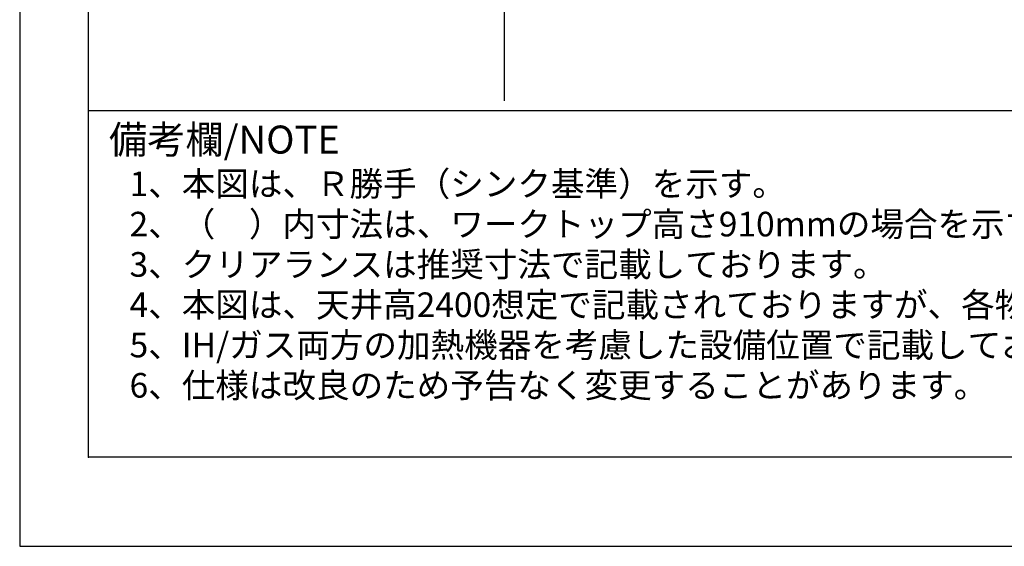
# Model space of a CAD drawing. Extents: x 83844 to 110317, y -13 to 8857.
# Drawn here: x 83844 to 86165, y 0 to 1241 of the extents above; entities that cross this region are included whole.
import ezdxf

# ---------------------------------------------------------------- set-up
doc = ezdxf.new("R2010")
doc.units = 0
doc.header["$LTSCALE"] = 50
doc.header["$MEASUREMENT"] = 0
doc.layers.get('DEFPOINTS').update_dxf_attribs({"color": 146, "linetype": 'CONTINUOUS'})
for name, color, linetype in [('160-文字', 254, 'CONTINUOUS'), ('190-図面外枠', 5, 'CONTINUOUS'), ('191-図面内枠', 4, 'CONTINUOUS')]:
    doc.layers.add(name, color=color, linetype=linetype)
doc.styles.add('KH001', font='txt')

# ---------------------------------------------------------------- blocks, each defined once
blk = doc.blocks.new('A$C5D946DDC')
at = {"layer": '190-図面外枠'}
for p, q in [((271, 350.7), (271, 14349.3)), ((20519, 350.7), (271, 350.7))]:
    blk.add_line(p, q, dxfattribs=at)
at = {"layer": 'DEFPOINTS'}
blk.add_lwpolyline([(0, 0), (20790, 0), (20790, 14700), (0, 14700)], close=True, dxfattribs=at)

msp = doc.modelspace()

# ---------------------------------------------------------------- linework, layer by layer
at = {"layer": '191-図面内枠'}
msp.add_line((84006.51, 1027.33), (96155.33, 1027.33), dxfattribs=at)
msp.add_point((84006.51, 210.4), dxfattribs=at)
msp.add_point((84006.51, 210.4), dxfattribs=at)
at = {"layer": 'DEFPOINTS'}
msp.add_line((84986.98, 1050.36), (84986.98, 8406.59), dxfattribs=at)

# ---------------------------------------------------------------- block references
at = {"layer": '190-図面外枠', "xscale": 0.6000000000058208, "yscale": 0.6000000000058208, "zscale": 0.6000000000058208}
msp.add_blockref('A$C5D946DDC', (83843.92, 0), dxfattribs=at)

# ---------------------------------------------------------------- texts
at = {"layer": '160-文字', "style": 'KH001'}
for s, p in [('1、本図は、Ｒ勝手（シンク基準）を示す。', (84102.91, 825.47)), ('2、（\u3000）内寸法は、ワークトップ高さ910mmの場合を示す。', (84102.91, 730.47)), ('3、クリアランスは推奨寸法で記載しております。', (84102.91, 635.47)), ('4、本図は、天井高2400想定で記載されておりますが、各物件ごとに高さ調整し、ご使用ください。', (84102.91, 540.47)), ('5、IH/ガス両方の加熱機器を考慮した設備位置で記載しております。', (84102.91, 445.47)), ('6、仕様は改良のため予告なく変更することがあります。', (84102.91, 350.47))]:
    msp.add_text(s, height=58, dxfattribs=at).set_placement(p)
at = {"layer": '191-図面内枠', "insert": (84054.47, 950.16), "char_height": 66, "width": 576.9369, "attachment_point": 4, "line_spacing_factor": 0.782827, "style": 'KH001'}
msp.add_mtext('備考欄/NOTE ', dxfattribs=at)

doc.saveas('drawing.dxf')
